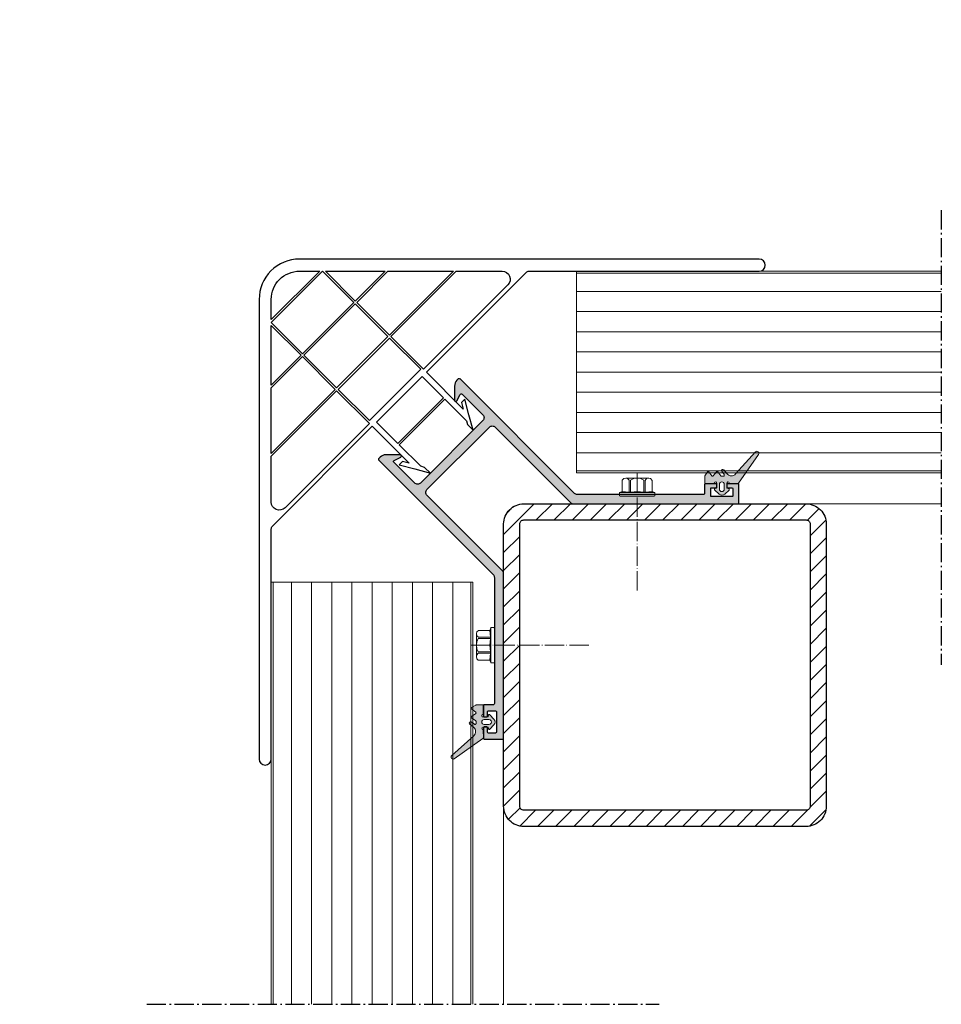
# Model space of a CAD drawing. Units: millimetres. Extents: x 5954 to 6182, y 3348 to 3592.
import ezdxf

# ---------------------------------------------------------------- set-up
doc = ezdxf.new("R2010")
doc.units = ezdxf.units.MM
doc.linetypes.add('ACAD_ISO04W100', pattern=[30, 24, -3, 0, -3])
doc.linetypes.add('AM_DIN_G_W050x2', pattern=[6.875, 4.75, -0.875, 0.375, -0.875])
for name, color, linetype in [('Rodeca_Dichtung', 7, 'Continuous'), ('Rodeca_Paneel', 7, 'Continuous'), ('Rodeca_Profile', 7, 'Continuous'), ('UK Bauseits', 7, 'Continuous')]:
    doc.layers.add(name, color=color, linetype=linetype)

# ---------------------------------------------------------------- blocks, each defined once
blk = doc.blocks.new('380072')
at = {"layer": 'Rodeca_Profile'}
for points in [[(95.17, 83.15, 0.414214), (81.03, 83.15), (0.44, 2.56, 1), (2.56, 0.44), (42.91, 40.78, -0.198912), (43.61, 41.08), (78.6, 41.08), (78.6, 28.15), (77.75, 29.61), (76.6, 29.61), (78.6, 26.15), (80.6, 22.69), (80.6, 24.69), (80.1, 25.55), (80.1, 33.11), (96.1, 33.11), (96.1, 25.55), (95.6, 24.69), (95.6, 22.69), (97.6, 26.15), (99.6, 29.61), (98.44, 29.61), (97.6, 28.15), (97.6, 41.08), (132.58, 41.08, -0.198912), (133.29, 40.78), (173.64, 0.44, 1), (175.76, 2.56), (95.17, 83.15, 0.414214)], [(96.6, 77.48), (79.6, 77.48), (83.15, 81.03, -0.414214), (93.05, 81.03), (96.6, 77.48)], [(78.6, 42.08), (49.03, 42.08, -0.668179), (47.61, 45.49), (55.66, 53.54), (78.6, 53.54), (78.6, 42.08)], [(127.17, 42.08), (97.6, 42.08), (97.6, 53.54), (120.53, 53.54), (128.58, 45.49, -0.668179), (127.17, 42.08)]]:
    blk.add_lwpolyline(points, format="xyb", close=True, dxfattribs=at)
for points in [[(78.6, 66.01), (68.13, 66.01), (78.6, 76.48), (78.6, 66.01)], [(97.1, 66.01), (79.1, 66.01), (79.1, 76.98), (97.1, 76.98), (97.1, 66.01)], [(108.06, 66.01), (97.6, 66.01), (97.6, 76.48), (108.06, 66.01)], [(78.6, 54.04), (56.16, 54.04), (67.63, 65.51), (78.6, 65.51), (78.6, 54.04)], [(97.1, 54.04), (79.1, 54.04), (79.1, 65.51), (97.1, 65.51), (97.1, 54.04)], [(120.03, 54.04), (97.6, 54.04), (97.6, 65.51), (108.56, 65.51), (120.03, 54.04)], [(97.1, 42.58), (79.1, 42.58), (79.1, 53.54), (97.1, 53.54), (97.1, 42.58)], [(96.1, 33.61), (80.1, 33.61), (80.1, 41.08), (96.1, 41.08), (96.1, 33.61)]]:
    blk.add_lwpolyline(points, close=True, dxfattribs=at)
blk = doc.blocks.new('902902N')
at = {"layer": 'Rodeca_Dichtung', "lineweight": 13}
h = blk.add_hatch(color=251, dxfattribs=at)
h.dxf.hatch_style = 1
h.paths.add_polyline_path([(7.85, 6.09, 0.345223), (8, 6.29), (8, 8.2, 0.244698), (7.91, 8.36), (0.79, 13.35, 0.940706), (0.16, 12.57), (5.64, 7.64, -0.455726), (5.6, 5.53), (4.61, 4.7, 0.957292), (4.97, 4.22), (5.8, 4.8, -0.606815), (6.2, 4.59), (6.2, 4.13, -0.237623), (6.12, 3.97), (5.08, 3.21, 0.498913), (5.08, 2.89), (6.12, 2.09, -0.493145), (6.12, 1.77), (5.08, 0.97, 0.533989), (5.1, 0.64), (6.15, 0.03, 0.131652), (6.25, 0), (7.8, 0, 0.414214), (8, 0.2), (8, 2.21, 0.34561), (7.85, 2.41, -0.88677), (7.92, 3), (9, 3, -0.339454), (9.19, 2.85), (9.27, 2.55, 0.589045), (9.61, 2.46), (10.65, 3.58, 0.39391), (10.65, 4.95), (9.64, 6.04, 0.589045), (9.3, 5.95), (9.18, 5.5), (7.92, 5.5, -0.886153)])
h.paths.add_polyline_path([(8.2, 4.85), (9.4, 4.85, -1), (9.4, 3.65), (8.2, 3.65, -1)], flags=16)
at = {"layer": 'Rodeca_Dichtung', "color": 7, "lineweight": 13}
for points in [[(9.17, 5.5), (7.92, 5.5, -0.886153), (7.85, 6.09, 0.345223), (8, 6.29), (8, 8.2, 0.244698), (7.91, 8.36), (0.79, 13.35, 0.940706), (0.16, 12.57), (5.64, 7.64, -0.455726), (5.6, 5.53), (4.61, 4.7, 0.957292), (4.97, 4.22), (5.8, 4.8, -0.606815), (6.2, 4.59), (6.2, 4.13, -0.237623), (6.12, 3.97), (5.08, 3.21, 0.498913), (5.08, 2.89), (6.12, 2.09, -0.493145), (6.12, 1.77), (5.08, 0.97, 0.533989), (5.1, 0.64), (6.15, 0.03, 0.131652), (6.25, 0), (7.8, 0, 0.414214), (8, 0.2), (8, 2.21, 0.34561), (7.85, 2.41, -0.88677), (7.92, 3), (9, 3, -0.339454), (9.19, 2.85), (9.27, 2.55, 0.589045), (9.61, 2.46), (10.65, 3.58, 0.39391), (10.65, 4.95), (9.64, 6.04, 0.589045), (9.3, 5.95), (9.19, 5.56, -0.076713), (9.17, 5.5)], [(8.2, 4.85), (9.4, 4.85, -1), (9.4, 3.65), (8.2, 3.65, -1)]]:
    blk.add_lwpolyline(points, format="xyb", close=True, dxfattribs=at)
blk = doc.blocks.new('415072')
at = {"linetype": 'ByBlock'}
h = blk.add_hatch(color=8, dxfattribs=at)
h.dxf.hatch_style = 1
h.paths.add_polyline_path([(5.43, 7.55), (4.65, 6.78, -0.414214), (4.37, 6.78), (3.95, 7.2, -0.414214), (3.95, 7.48), (5.79, 9.32, -0.414214), (6.07, 9.32), (7.62, 7.77, 0.414214), (8.05, 7.77), (30.16, 29.87, 0.198912), (30.45, 30.58), (30.45, 70.7, -0.414214), (30.75, 71), (31.22, 71, -0.198912), (32.64, 70.41), (35.16, 67.89, -0.791228), (34.85, 67.39), (33.14, 67.96, 0.511771), (32.75, 67.67), (32.75, 60.4, 0.414214), (33.75, 59.4), (55.65, 59.4, 0.414214), (56.65, 60.4), (56.65, 67.67, 0.511771), (56.25, 67.96), (54.54, 67.39, -0.791228), (54.24, 67.89), (56.76, 70.41, -0.198912), (58.18, 71), (58.65, 71, -0.414214), (58.95, 70.7), (58.95, 30.58, 0.198912), (59.24, 29.87), (81.35, 7.77, 0.414214), (81.77, 7.77), (83.33, 9.32, -0.414214), (83.61, 9.32), (85.45, 7.48, -0.414214), (85.45, 7.2), (85.03, 6.78, -0.414214), (84.74, 6.78), (83.97, 7.55, 0.414214), (83.68, 7.55), (82.41, 6.28, 0.414213), (82.41, 6), (86.02, 2.39, 0.414214), (86.3, 2.39), (87.57, 3.66, 0.414213), (87.57, 3.95), (86.79, 4.73, -0.414214), (86.79, 5.01), (87.22, 5.43, -0.414214), (87.5, 5.43), (89.34, 3.59, -0.414214), (89.34, 3.31), (86.09, 0.06, -0.414214), (85.8, 0.06), (56.94, 28.92, -0.198912), (56.65, 29.63), (56.65, 56.1, 0.414214), (55.65, 57.1), (33.75, 57.1, 0.414214), (32.75, 56.1), (32.75, 29.63, -0.198912), (32.46, 28.92), (3.59, 0.06, -0.414214), (3.31, 0.06), (0.06, 3.31, -0.414214), (0.06, 3.59), (1.9, 5.43, -0.414214), (2.18, 5.43), (2.6, 5.01, -0.414214), (2.6, 4.73), (1.83, 3.95, 0.414213), (1.83, 3.66), (3.1, 2.39, 0.414214), (3.38, 2.39), (6.99, 6, 0.414213), (6.99, 6.28), (5.72, 7.55, 0.414214)])
at = {"layer": 'Rodeca_Profile'}
blk.add_lwpolyline([(32.75, 60.4), (32.75, 67.67, -0.511771), (33.14, 67.96), (34.85, 67.39, 0.791228), (35.16, 67.89), (32.64, 70.41, 0.198912), (31.22, 71), (30.75, 71, 0.414214), (30.45, 70.7), (30.45, 30.58, -0.198912), (30.16, 29.87), (8.05, 7.77, -0.414214), (7.62, 7.77), (6.07, 9.32, 0.414214), (5.79, 9.32), (3.95, 7.48, 0.414214), (3.95, 7.2), (4.37, 6.78, 0.414214), (4.65, 6.78), (5.43, 7.55, -0.414214), (5.72, 7.55), (6.99, 6.28, -0.414213), (6.99, 6), (3.38, 2.39, -0.414214), (3.1, 2.39), (1.83, 3.66, -0.414213), (1.83, 3.95), (2.6, 4.73, 0.414214), (2.6, 5.01), (2.18, 5.43, 0.414214), (1.9, 5.43), (0.06, 3.59, 0.414214), (0.06, 3.31), (3.31, 0.06, 0.414214), (3.59, 0.06), (32.46, 28.92, 0.198912), (32.75, 29.63), (32.75, 56.1, -0.414214), (33.75, 57.1), (55.65, 57.1, -0.414214), (56.65, 56.1), (56.65, 29.63, 0.198912), (56.94, 28.92), (85.8, 0.06, 0.414214), (86.09, 0.06), (89.34, 3.31, 0.414214), (89.34, 3.59), (87.5, 5.43, 0.414214), (87.22, 5.43), (86.79, 5.01, 0.414214), (86.79, 4.73), (87.57, 3.95, -0.414213), (87.57, 3.66), (86.3, 2.39, -0.414214), (86.02, 2.39), (82.41, 6, -0.414213), (82.41, 6.28), (83.68, 7.55, -0.414214), (83.97, 7.55), (84.74, 6.78, 0.414214), (85.03, 6.78), (85.45, 7.2, 0.414214), (85.45, 7.48), (83.61, 9.32, 0.414214), (83.33, 9.32), (81.77, 7.77, -0.414214), (81.35, 7.77), (59.24, 29.87, -0.198912), (58.95, 30.58), (58.95, 70.7, 0.414214), (58.65, 71), (58.18, 71, 0.198912), (56.76, 70.41), (54.24, 67.89, 0.791228), (54.54, 67.39), (56.25, 67.96, -0.511771), (56.65, 67.67), (56.65, 60.4, -0.414214), (55.65, 59.4), (33.75, 59.4, -0.414214)], format="xyb", close=True, dxfattribs=at)

msp = doc.modelspace()

# ---------------------------------------------------------------- hatches: boundary and pattern name
at = {"layer": 'UK Bauseits', "linetype": 'ByBlock', "true_color": 0xc7c8ca}
h = msp.add_hatch(dxfattribs=at)
h.set_pattern_fill('ANSI31', color=9)
h.paths.add_polyline_path([(6078.58, 3472.4, 0.414214), (6073.58, 3467.4), (6073.58, 3397.4, 0.414214), (6078.58, 3392.4), (6148.58, 3392.4, 0.414214), (6153.58, 3397.4), (6153.58, 3467.4, 0.414214), (6148.58, 3472.4)])
h.paths.add_polyline_path([(6148.58, 3468.4, -0.414214), (6149.58, 3467.4), (6149.58, 3397.4, -0.414214), (6148.58, 3396.4), (6078.58, 3396.4, -0.414214), (6077.58, 3397.4), (6077.58, 3467.4, -0.414214), (6078.58, 3468.4)], flags=16)

# ---------------------------------------------------------------- linework, layer by layer
at = {"linetype": 'AM_DIN_G_W050x2'}
for p, q in [((6182.1, 3545.18), (6182.1, 3432.49)), ((5985.11, 3348.29), (6112.11, 3348.29))]:
    msp.add_line(p, q, dxfattribs=at)
at = {"layer": 'Rodeca_Paneel', "color": 18, "lineweight": 13, "true_color": 0x000000}
for p, q in [((6091.63, 3480.08), (6091.63, 3530.08)), ((6091.63, 3529.58), (6182.1, 3529.58)), ((6091.63, 3525.08), (6182.1, 3525.08)), ((6091.63, 3520.08), (6182.1, 3520.08)), ((6091.63, 3515.08), (6182.1, 3515.08)), ((6091.63, 3510.08), (6182.1, 3510.08)), ((6091.63, 3505.08), (6182.1, 3505.08)), ((6091.63, 3500.08), (6182.1, 3500.08)), ((6091.63, 3495.08), (6182.1, 3495.08)), ((6091.63, 3490.08), (6182.1, 3490.08)), ((6091.63, 3485.08), (6182.1, 3485.08)), ((6091.63, 3480.08), (6182.1, 3480.08)), ((6015.96, 3452.97), (6065.96, 3452.97)), ((6015.96, 3452.97), (6015.96, 3348.29)), ((6020.96, 3452.97), (6020.96, 3348.29)), ((6025.96, 3452.97), (6025.96, 3348.29)), ((6030.96, 3452.97), (6030.96, 3348.29)), ((6035.96, 3452.97), (6035.96, 3348.29)), ((6040.96, 3452.97), (6040.96, 3348.29)), ((6045.96, 3452.97), (6045.96, 3348.29)), ((6050.96, 3452.97), (6050.96, 3348.29)), ((6055.96, 3452.97), (6055.96, 3348.29)), ((6060.96, 3452.97), (6060.96, 3348.29)), ((6065.46, 3452.97), (6065.46, 3348.29))]:
    msp.add_line(p, q, dxfattribs=at)
for points in [[(6091.63, 3530.08), (6182.1, 3530.08)], [(6091.63, 3480.58), (6182.1, 3480.58)], [(6016.46, 3452.97), (6016.46, 3348.29)], [(6065.96, 3452.97), (6065.96, 3348.29)]]:
    msp.add_lwpolyline(points, dxfattribs=at)
at = {"layer": 'UK Bauseits', "linetype": 'ACAD_ISO04W100', "lineweight": 9, "ltscale": 0.2}
for p, q in [((6106.68, 3480.1), (6106.71, 3450.71)), ((6065.48, 3437.33), (6094.87, 3437.35))]:
    msp.add_line(p, q, dxfattribs=at)
at = {"layer": 'UK Bauseits', "color": 7, "lineweight": 9}
for points in [[(6104.68, 3478.3), (6104.32, 3478.65), (6103.88, 3478.74), (6103.35, 3478.65), (6102.99, 3478.29)], [(6102.99, 3478.29), (6102.99, 3475.45)], [(6109.48, 3478.75), (6103.88, 3478.74)], [(6104.68, 3475.27), (6105.04, 3475.27), (6105.04, 3478.3)], [(6104.68, 3478.3), (6104.68, 3475.27)], [(6108.33, 3478.3), (6107.53, 3478.66), (6106.73, 3478.74), (6105.84, 3478.65), (6105.04, 3478.3)], [(6108.33, 3478.3), (6108.33, 3475.28)], [(6110.37, 3478.21), (6110.02, 3478.66), (6109.57, 3478.75), (6109.04, 3478.66), (6108.68, 3478.21)], [(6108.68, 3478.21), (6108.69, 3475.28)], [(6110.37, 3478.21), (6110.38, 3475.46)], [(6102.37, 3475.18), (6102.28, 3475.09), (6102.28, 3475)], [(6102.28, 3475), (6102.28, 3474.47)], [(6102.28, 3474.47), (6102.28, 3474.38), (6102.46, 3474.29)], [(6102.99, 3475.45), (6102.37, 3475.18)], [(6111, 3475.19), (6102.37, 3475.18)], [(6104.68, 3475.27), (6102.99, 3475.45)], [(6108.33, 3475.28), (6106.73, 3475.45), (6105.04, 3475.27)], [(6108.69, 3475.28), (6108.33, 3475.28)], [(6111.09, 3475.01), (6111.09, 3475.1), (6111, 3475.19), (6110.38, 3475.46), (6108.69, 3475.28)], [(6110.91, 3474.3), (6111.09, 3474.39), (6111.09, 3474.48)], [(6111.09, 3475.01), (6111.09, 3474.48)], [(6110.91, 3474.3), (6102.46, 3474.29)], [(6110.91, 3474.3), (6102.46, 3474.29)], [(6067.37, 3441.02), (6066.92, 3440.67), (6066.83, 3440.22), (6066.92, 3439.69), (6067.37, 3439.33)], [(6066.83, 3440.13), (6066.84, 3434.53)], [(6067.37, 3441.02), (6070.12, 3441.02)], [(6070.57, 3441.74), (6070.48, 3441.74), (6070.39, 3441.65), (6070.12, 3441.02), (6070.3, 3439.34)], [(6070.39, 3441.65), (6070.4, 3433.02)], [(6070.57, 3441.74), (6071.1, 3441.74)], [(6071.28, 3441.56), (6071.19, 3441.74), (6071.1, 3441.74)], [(6071.28, 3441.56), (6071.29, 3433.11)], [(6071.28, 3441.56), (6071.29, 3433.11)], [(6067.28, 3438.98), (6066.92, 3438.17), (6066.84, 3437.37), (6066.93, 3436.48), (6067.28, 3435.68)], [(6067.28, 3438.98), (6070.3, 3438.98)], [(6067.37, 3439.33), (6070.3, 3439.34)], [(6070.3, 3438.98), (6070.13, 3437.38), (6070.31, 3435.69)], [(6070.3, 3439.34), (6070.3, 3438.98)], [(6067.28, 3435.33), (6066.93, 3434.97), (6066.84, 3434.53), (6066.93, 3433.99), (6067.29, 3433.64)], [(6070.31, 3435.33), (6070.31, 3435.69), (6067.28, 3435.68)], [(6067.28, 3435.33), (6070.31, 3435.33)], [(6070.31, 3435.33), (6070.13, 3433.64)], [(6067.29, 3433.64), (6070.13, 3433.64)], [(6070.13, 3433.64), (6070.4, 3433.02)], [(6070.4, 3433.02), (6070.49, 3432.93), (6070.58, 3432.93)], [(6070.58, 3432.93), (6071.11, 3432.93)], [(6071.11, 3432.93), (6071.2, 3432.93), (6071.29, 3433.11)]]:
    msp.add_lwpolyline(points, dxfattribs=at)
at = {"layer": 'UK Bauseits', "linetype": 'ByBlock'}
for points in [[(6078.58, 3472.4), (6148.58, 3472.4, -0.414214), (6153.58, 3467.4), (6153.58, 3397.4, -0.414214), (6148.58, 3392.4), (6078.58, 3392.4, -0.414214), (6073.58, 3397.4), (6073.58, 3467.4, -0.414214)], [(6078.58, 3468.4), (6148.58, 3468.4, -0.414214), (6149.58, 3467.4), (6149.58, 3397.4, -0.414214), (6148.58, 3396.4), (6078.58, 3396.4, -0.414214), (6077.58, 3397.4), (6077.58, 3467.4, -0.414214)]]:
    msp.add_lwpolyline(points, format="xyb", close=True, dxfattribs=at)
at = {"layer": 'UK Bauseits', "lineweight": 13}
for points in [[(6078.58, 3472.4), (6182.1, 3472.4)], [(6073.58, 3348.29), (6073.58, 3467.4)]]:
    msp.add_lwpolyline(points, dxfattribs=at)

# ---------------------------------------------------------------- block references
at = {"rotation": 45}
msp.add_blockref('415072', (6071.08, 3411.68), dxfattribs=at)
at = {"layer": 'Rodeca_Dichtung', "color": 6, "rotation": 269.8768132905942}
msp.add_blockref('902902N', (6123.46, 3485.45), dxfattribs=at)
at = {"layer": 'Rodeca_Dichtung', "color": 6, "xscale": -1, "rotation": 180.1231867094058}
msp.add_blockref('902902N', (6060.53, 3422.52), dxfattribs=at)
at = {"layer": 'Rodeca_Profile', "rotation": 45}
msp.add_blockref('380072', (6014.46, 3406.99), dxfattribs=at)

doc.saveas('drawing.dxf')
